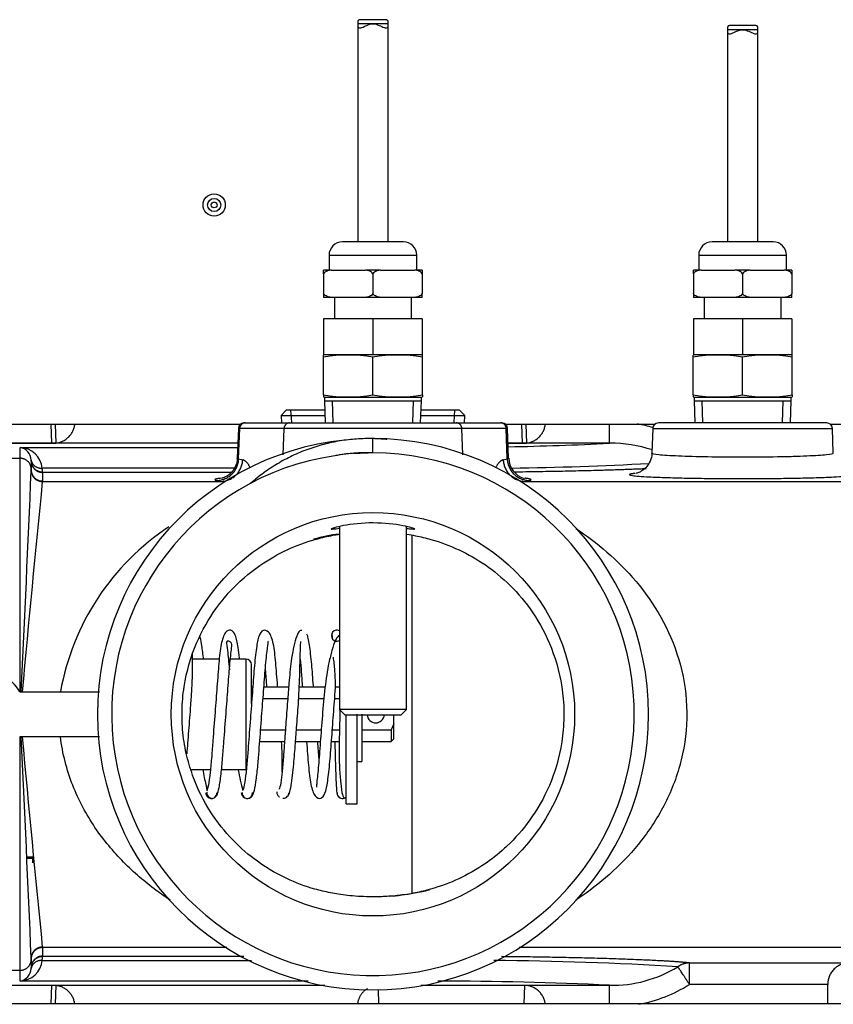
# Model space of a CAD drawing. Extents: x -17 to 84, y -18 to 40.
# Drawn here: x 33 to 38, y -8 to -2 of the extents above; entities that cross this region are included whole.
import ezdxf
from ezdxf.lldxf.tags import DXFTag

# ---------------------------------------------------------------- set-up
doc = ezdxf.new("R2010")
doc.units = 0
doc.header["$MEASUREMENT"] = 0
for name, color, linetype in [('BLT2122', 7, 'CONTINUOUS'), ('BRS2400', 7, 'CONTINUOUS'), ('DEFAULT', 7, 'CONTINUOUS'), ('JKD6659', 7, 'CONTINUOUS'), ('JKD6660', 7, 'CONTINUOUS'), ('MSC2188__INSTALL', 7, 'CONTINUOUS'), ('MSC2189', 7, 'CONTINUOUS'), ('MSC2433', 7, 'CONTINUOUS'), ('TST2050', 7, 'CONTINUOUS'), ('TST2052', 7, 'CONTINUOUS'), ('WTR2100', 7, 'CONTINUOUS'), ('WTR2101__BYPASS_', 7, 'CONTINUOUS'), ('WTR2101__INSERT_', 7, 'CONTINUOUS')]:
    doc.layers.add(name, color=color, linetype=linetype)
tags = doc.linetypes.add('HIDDEN2', pattern=[0.1875, 0.125, -0.0625]).pattern_tags.tags
tags[6:7] = [DXFTag(74, 4), DXFTag(75, 0), DXFTag(340, '0'), DXFTag(46, 0.0), DXFTag(50, 0.0), DXFTag(44, 0.0), DXFTag(45, 0.0)]
tags[4:5] = [DXFTag(74, 4), DXFTag(75, 0), DXFTag(340, '0'), DXFTag(46, 0.0), DXFTag(50, 0.0), DXFTag(44, 0.0), DXFTag(45, 0.0)]

# ---------------------------------------------------------------- blocks, each defined once
blk = doc.blocks.new('SE2')
at = {"layer": 'BLT2122', "color": 7, "linetype": 'CONTINUOUS'}
for p, q in [((34.8022, -6.777), (34.8022, -6.28)), ((34.8642, -6.777), (34.8642, -6.277)), ((34.8022, -6.777), (34.8642, -6.777))]:
    blk.add_line(p, q, dxfattribs=at)
at = {"layer": 'BRS2400', "color": 7, "linetype": 'CONTINUOUS'}
for p, q in [((34.4683, -4.5803), (34.4392, -4.6113)), ((34.4392, -4.6113), (34.6843, -4.6113)), ((34.4392, -4.6113), (34.4418, -4.652)), ((34.6834, -4.5803), (34.4683, -4.5803)), ((35.2191, -4.6113), (35.4643, -4.6113)), ((35.4352, -4.5803), (35.2201, -4.5803)), ((35.4643, -4.6113), (35.4352, -4.5803)), ((35.4617, -4.652), (35.4643, -4.6113))]:
    blk.add_line(p, q, dxfattribs=at)
at = {"layer": 'BRS2400', "color": 7, "linetype": 'HIDDEN2'}
for p, q in [((34.4986, -4.6485), (34.4944, -4.5803)), ((35.4048, -4.6485), (35.4091, -4.5803))]:
    blk.add_line(p, q, dxfattribs=at)
at = {"layer": 'JKD6659', "color": 7, "linetype": 'CONTINUOUS'}
for p, q in [((31.6217, -4.6595), (34.2116, -4.6595)), ((35.6919, -4.6595), (36.5241, -4.6595)), ((37.5044, -4.6595), (40.7477, -4.6595))]:
    blk.add_line(p, q, dxfattribs=at)
for radius in [0.062, 0.0365, 0.0161]:
    blk.add_circle((34.0657, -3.4365), radius, dxfattribs=at)
at = {"layer": 'JKD6660', "color": 7, "linetype": 'CONTINUOUS'}
blk.add_line((39.2257, -7.8915), (29.3199, -7.8915), dxfattribs=at)
at = {"layer": 'MSC2188__INSTALL', "color": 7, "linetype": 'CONTINUOUS'}
for centre, radius, start, end in [((34.7507, -5.8385), 0.031, 63.1691, 296.8309), ((34.2506, -6.7129), 0.0336, 181.2193, 358.0428), ((34.7821, -6.7153), 0.0312, 180.124, 310.0167), ((34.7821, -6.7158), 0.0306, 179.1703, 288.8159)]:
    blk.add_arc(centre, radius, start, end, dxfattribs=at)
for points, knots in [([(34.2068, -5.9648), (34.2045, -5.9428), (34.1984, -5.8921), (34.1867, -5.8342), (34.1611, -5.8014), (34.1258, -5.8154), (34.1017, -5.8864), (34.0922, -5.9854), (34.0816, -6.1201), (34.0703, -6.2708), (34.0598, -6.4063), (34.0516, -6.5189), (34.0434, -6.6077), (34.0332, -6.6821), (34.0272, -6.6967), (34.0236, -6.7042)], [0.3677197, 0.3677197, 0.3677197, 0.3677197, 0.401188, 0.4520275, 0.4951648, 0.5385248, 0.5904335, 0.6492905, 0.7042454, 0.757179, 0.8158374, 0.8524356, 0.8954551, 0.9454647, 1, 1, 1, 1]), ([(34.4202, -6.1247), (34.42, -6.1227), (34.4162, -6.0737), (34.4088, -5.9805), (34.3994, -5.8829), (34.3739, -5.8126), (34.3365, -5.8028), (34.3134, -5.8383), (34.3004, -5.907), (34.2893, -6.0141), (34.2792, -6.1537), (34.2675, -6.3062), (34.2574, -6.4391), (34.2494, -6.5464), (34.241, -6.6284), (34.2312, -6.6919), (34.2258, -6.6992), (34.2227, -6.7021)], [0.2861398, 0.2861398, 0.2861398, 0.2861398, 0.2884366, 0.3434562, 0.4024911, 0.454568, 0.4979882, 0.5410761, 0.5917766, 0.6498744, 0.7050418, 0.7583632, 0.8165672, 0.8529955, 0.8964848, 0.9463839, 0.9993222, 0.9993222, 0.9993222, 0.9993222]), ([(34.5555, -5.809), (34.5496, -5.8084), (34.5396, -5.8091), (34.5223, -5.8489), (34.5072, -5.908), (34.493, -5.9914), (34.4836, -6.0924), (34.4746, -6.2134), (34.4664, -6.3212), (34.459, -6.42), (34.4531, -6.5026), (34.4467, -6.5831), (34.4389, -6.6515), (34.4313, -6.6934), (34.4275, -6.6958), (34.4257, -6.6953)], [0, 0, 0, 0, 0.0848876, 0.1649321, 0.2371991, 0.2996873, 0.395329, 0.4660526, 0.556485, 0.6129637, 0.6749218, 0.7445839, 0.8239482, 0.9103509, 0.9809974, 0.9809974, 0.9809974, 0.9809974]), ([(34.0063, -5.9684), (34.0061, -5.9662), (34.0026, -5.9341), (33.9959, -5.8838), (33.9891, -5.8509), (33.986, -5.8403)], [0.7152506, 0.7152506, 0.7152506, 0.7152506, 0.7213176, 0.8065321, 0.8810715, 0.8810715, 0.8810715, 0.8810715]), ([(34.082, -6.7247), (34.0862, -6.7151), (34.0931, -6.6972), (34.1042, -6.6183), (34.1129, -6.5268), (34.1213, -6.4127), (34.1316, -6.2781), (34.143, -6.1292), (34.1509, -6.0211), (34.1581, -5.9487), (34.1652, -5.8955), (34.1635, -5.8743), (34.1414, -5.867), (34.1324, -5.87), (34.14, -5.9172), (34.1472, -5.9864), (34.1508, -6.029), (34.1508, -6.0293)], [0, 0, 0, 0, 0.0558308, 0.1065424, 0.1498979, 0.1864822, 0.2449489, 0.2968091, 0.3503465, 0.3793515, 0.4076865, 0.4560691, 0.4948663, 0.5343638, 0.5832957, 0.6400845, 0.6404903, 0.6404903, 0.6404903, 0.6404903]), ([(34.2785, -6.7288), (34.2828, -6.7233), (34.2898, -6.7119), (34.3012, -6.6419), (34.3105, -6.5558), (34.3189, -6.4458), (34.3289, -6.3135), (34.3406, -6.1625), (34.3503, -6.0261), (34.3609, -5.9209), (34.3681, -5.8771), (34.3666, -5.87), (34.3657, -5.8689)], [0, 0, 0, 0, 0.0554577, 0.1063964, 0.1503818, 0.1869178, 0.2448945, 0.2970769, 0.3509488, 0.407606, 0.4565989, 0.4753155, 0.4753155, 0.4753155, 0.4753155]), ([(34.4724, -6.7334), (34.4762, -6.7329), (34.4825, -6.7306), (34.4925, -6.6922), (34.5012, -6.6374), (34.5101, -6.5598), (34.5175, -6.4637), (34.5267, -6.3438), (34.5347, -6.2363), (34.5404, -6.1395), (34.5433, -6.0601), (34.5448, -5.9836), (34.5467, -5.918), (34.5488, -5.8726), (34.5498, -5.8708), (34.5505, -5.8706)], [0, 0, 0, 0, 0.084243, 0.163208, 0.234644, 0.296923, 0.393618, 0.465959, 0.558352, 0.615616, 0.677913, 0.747135, 0.825554, 0.910937, 1, 1, 1, 1]), ([(34.6201, -6.1242), (34.6195, -6.117), (34.6157, -6.0666), (34.6084, -5.9727), (34.5981, -5.8893), (34.589, -5.8434), (34.5848, -5.8345), (34.5823, -5.8297)], [0.8151709, 0.8151709, 0.8151709, 0.8151709, 0.8235077, 0.8740927, 0.9337311, 0.9663973, 1, 1, 1, 1]), ([(34.7649, -5.8367), (34.7618, -5.8382), (34.7542, -5.8444), (34.7388, -5.8684), (34.7239, -5.916), (34.7013, -6.0032), (34.6826, -6.1283), (34.6691, -6.2836), (34.6576, -6.4361), (34.6492, -6.5483), (34.6426, -6.6183), (34.6382, -6.6586), (34.6368, -6.6781), (34.6366, -6.6828), (34.6371, -6.6837)], [0.0485981, 0.0485981, 0.0485981, 0.0485981, 0.0637226, 0.084317, 0.1224326, 0.1560516, 0.2126651, 0.2692658, 0.3248477, 0.3808122, 0.4113675, 0.4431667, 0.4730279, 0.484588, 0.484588, 0.484588, 0.484588]), ([(34.7234, -5.8239), (34.7232, -5.8284), (34.7231, -5.8339), (34.7234, -5.8474), (34.7235, -5.8504)], [0, 0, 0, 0, 0.07757356, 0.09701956, 0.09701956, 0.09701956, 0.09701956]), ([(33.9148, -6.4971), (33.9164, -6.4781), (33.9214, -6.4146), (33.9283, -6.3212), (33.9361, -6.2197), (33.9422, -6.1365), (33.9455, -6.0501), (33.945, -5.9864), (33.9444, -5.9526), (33.9442, -5.9425)], [0.6876258, 0.6876258, 0.6876258, 0.6876258, 0.7115037, 0.7643859, 0.7912704, 0.8232587, 0.8593277, 0.9006537, 0.9207852, 0.9207852, 0.9207852, 0.9207852]), ([(34.5453, -5.9697), (34.5476, -5.9922), (34.5519, -6.0404), (34.556, -6.0964), (34.5582, -6.1247)], [0.11114347, 0.11114347, 0.11114347, 0.11114347, 0.14652146, 0.17979999, 0.17979999, 0.17979999, 0.17979999]), ([(34.5813, -6.4291), (34.5813, -6.4295), (34.585, -6.4769), (34.5922, -6.5689), (34.6017, -6.6675), (34.6257, -6.7389), (34.6622, -6.7523), (34.6868, -6.7194), (34.7004, -6.652), (34.7115, -6.5474), (34.7216, -6.4091), (34.7311, -6.2853), (34.7388, -6.1843), (34.7441, -6.1059), (34.7395, -6.029), (34.7342, -5.9809), (34.7314, -5.9586)], [0.293499, 0.293499, 0.293499, 0.293499, 0.2939943, 0.3484405, 0.4069271, 0.4587003, 0.5018603, 0.544492, 0.5944973, 0.6520794, 0.7070156, 0.7603752, 0.7868961, 0.8181541, 0.8535221, 0.8940241, 0.8940241, 0.8940241, 0.8940241]), ([(34.7678, -6.2442), (34.7669, -6.2797), (34.7649, -6.3653), (34.7619, -6.4792), (34.7648, -6.5856), (34.7722, -6.6696), (34.7817, -6.7345), (34.7882, -6.7419), (34.7921, -6.7449)], [0.4296693, 0.4296693, 0.4296693, 0.4296693, 0.5108149, 0.6242957, 0.6977239, 0.7867645, 0.8893009, 1, 1, 1, 1]), ([(34.4448, -6.5985), (34.4449, -6.5928), (34.4453, -6.5636), (34.4457, -6.5101), (34.4437, -6.4545), (34.4424, -6.4297)], [0.08865037, 0.08865037, 0.08865037, 0.08865037, 0.09929901, 0.14067095, 0.17095553, 0.17095553, 0.17095553, 0.17095553]), ([(34.7392, -6.4311), (34.7397, -6.4525), (34.7408, -6.5017), (34.7428, -6.5764), (34.7454, -6.6496), (34.7486, -6.7071), (34.7505, -6.7159), (34.7516, -6.7202)], [0.6140606, 0.6140606, 0.6140606, 0.6140606, 0.6634063, 0.7308235, 0.8108935, 0.9019127, 1, 1, 1, 1]), ([(34.0033, -6.5859), (34.0038, -6.589), (34.0094, -6.6241), (34.0173, -6.6639), (34.0246, -6.6925), (34.0265, -6.6991)], [0.710563, 0.710563, 0.710563, 0.710563, 0.718697, 0.8047775, 0.8347526, 0.8347526, 0.8347526, 0.8347526]), ([(34.2003, -6.5878), (34.2037, -6.6081), (34.2121, -6.6507), (34.2211, -6.6846), (34.2261, -6.6995)], [0.85927312, 0.85927312, 0.85927312, 0.85927312, 0.88798703, 0.92420622, 0.92420622, 0.92420622, 0.92420622]), ([(34.0186, -6.7152), (34.0189, -6.7181), (34.0195, -6.723), (34.0237, -6.7324), (34.0317, -6.7409), (34.0428, -6.7456), (34.0493, -6.746), (34.0524, -6.7458)], [0, 0, 0, 0, 0.0696702, 0.1387058, 0.2697289, 0.3892638, 0.4978629, 0.4978629, 0.4978629, 0.4978629]), ([(34.0243, -6.7105), (34.0243, -6.7136), (34.0245, -6.7187), (34.0276, -6.7289), (34.0345, -6.7383), (34.0443, -6.7443), (34.0524, -6.7462), (34.0605, -6.7456), (34.0703, -6.7409), (34.0772, -6.7324), (34.0804, -6.7229), (34.0806, -6.7181), (34.0806, -6.7152)], [0, 0, 0, 0, 0.07267, 0.143663, 0.276115, 0.394847, 0.501756, 0.60833, 0.726195, 0.857472, 0.927896, 1, 1, 1, 1]), ([(34.0709, -6.739), (34.0714, -6.7386), (34.0757, -6.7354), (34.0811, -6.729), (34.0853, -6.7188), (34.0859, -6.7136), (34.0863, -6.7105)], [0.7100266, 0.7100266, 0.7100266, 0.7100266, 0.727534, 0.8600565, 0.9297486, 1, 1, 1, 1]), ([(34.2221, -6.7141), (34.2222, -6.717), (34.2224, -6.7219), (34.2256, -6.7316), (34.2325, -6.7405), (34.2423, -6.7457), (34.2506, -6.7469), (34.2588, -6.7456), (34.2687, -6.7402), (34.2755, -6.7313), (34.2787, -6.7216), (34.2789, -6.7166), (34.279, -6.7136)], [0, 0, 0, 0, 0.073132, 0.144488, 0.277041, 0.394826, 0.499759, 0.604829, 0.722744, 0.855408, 0.926816, 1, 1, 1, 1]), ([(34.4148, -6.7097), (34.4151, -6.7128), (34.4157, -6.718), (34.42, -6.7283), (34.4253, -6.7346), (34.4294, -6.7378), (34.4297, -6.738)], [0, 0, 0, 0, 0.0700037, 0.1394999, 0.2718854, 0.283242, 0.283242, 0.283242, 0.283242]), ([(34.4488, -6.7455), (34.4519, -6.7458), (34.4584, -6.7455), (34.4695, -6.7409), (34.4775, -6.7325), (34.4817, -6.7231), (34.4823, -6.7182), (34.4826, -6.7153)], [0.5023769, 0.5023769, 0.5023769, 0.5023769, 0.6115433, 0.7312745, 0.8619902, 0.9306965, 1, 1, 1, 1])]:
    blk.add_open_spline(points, degree=3, knots=knots, dxfattribs=at)
for points in [[(34.3506, -6.0275), (34.3531, -6.0575), (34.3556, -6.0903), (34.3582, -6.1248)], [(34.6507, -6.5256), (34.6484, -6.4963), (34.6459, -6.4638), (34.6433, -6.4297)]]:
    blk.add_open_spline(points, degree=3, dxfattribs=at)
at = {"layer": 'MSC2189', "color": 7, "linetype": 'CONTINUOUS'}
for p in [(34.8892, -6.277), (34.8642, -6.5405)]:
    blk.add_line(p, (34.8892, -6.5405), dxfattribs=at)
at = {"layer": 'MSC2433', "color": 7, "linetype": 'CONTINUOUS'}
for p, q in [((34.0949, -5.969), (33.9446, -5.969)), ((34.2432, -5.969), (34.1564, -5.969)), ((34.2432, -5.969), (34.2432, -6.585)), ((34.2742, -6.2169), (34.2742, -6)), ((33.9347, -6.585), (34.0451, -6.585)), ((34.1069, -6.585), (34.2432, -6.585)), ((33.0542, -7.0743), (33.0242, -7.0743)), ((33.0542, -7.0809), (33.0242, -7.0809)), ((33.0542, -7.0809), (33.0542, -7.0743)), ((33.0542, -7.1059), (33.0542, -7.0809))]:
    blk.add_line(p, q, dxfattribs=at)
blk.add_arc((34.2432, -6), 0.031, 0, 90, dxfattribs=at)
at = {"layer": 'TST2050', "color": 7, "linetype": 'CONTINUOUS'}
for p, q in [((35.025, -2.403), (34.8786, -2.403)), ((35.0367, -2.426), (34.8667, -2.426)), ((34.8667, -2.426), (34.8667, -3.6422)), ((35.0367, -3.6422), (35.0367, -2.426)), ((35.1217, -3.6422), (34.7817, -3.6422)), ((34.7067, -3.7172), (35.1967, -3.7172)), ((34.7067, -3.7172), (34.7067, -3.7992)), ((35.1967, -3.7992), (35.1967, -3.7172)), ((34.7189, -3.7992), (34.6767, -3.7992)), ((34.6767, -3.8205), (34.6767, -3.7992)), ((34.6767, -3.8205), (34.6767, -3.9308)), ((34.7189, -3.7992), (34.9096, -3.7992)), ((34.9939, -3.7992), (34.9096, -3.7992)), ((34.9517, -3.8205), (34.9517, -3.9308)), ((34.9939, -3.7992), (35.1846, -3.7992)), ((35.2267, -3.7992), (35.1846, -3.7992)), ((35.2267, -3.7992), (35.2267, -3.8205)), ((35.2267, -3.8205), (35.2267, -3.9308)), ((34.6767, -3.9308), (34.6767, -3.9521)), ((34.7189, -3.9521), (34.6767, -3.9521)), ((34.9096, -3.9521), (34.7189, -3.9521)), ((34.7367, -3.9521), (34.7367, -4.0721)), ((34.9939, -3.9521), (34.9096, -3.9521)), ((35.1846, -3.9521), (34.9939, -3.9521)), ((35.1667, -4.0721), (35.1667, -3.9521)), ((35.2267, -3.9521), (35.1846, -3.9521)), ((35.2267, -3.9521), (35.2267, -3.9308)), ((34.6767, -4.0721), (34.6767, -4.2721)), ((34.9517, -4.0721), (34.6767, -4.0721)), ((34.9517, -4.0721), (34.9517, -4.2721)), ((35.2267, -4.0721), (34.9517, -4.0721)), ((35.2267, -4.0721), (35.2267, -4.2721)), ((34.6811, -4.2721), (34.6761, -4.2734)), ((34.6761, -4.2849), (34.6761, -4.2734)), ((34.9517, -4.2721), (34.6767, -4.2721)), ((35.2267, -4.2721), (34.9517, -4.2721)), ((35.2273, -4.2734), (35.2224, -4.2721)), ((35.2273, -4.2849), (35.2273, -4.2734)), ((34.6761, -4.4956), (34.6761, -4.2849)), ((34.9517, -4.4956), (34.9517, -4.2849)), ((35.2273, -4.4956), (35.2273, -4.2849)), ((34.6761, -4.4956), (34.6761, -4.507)), ((35.2273, -4.4956), (35.2273, -4.507)), ((34.6761, -4.507), (34.6811, -4.5083)), ((34.6811, -4.5083), (35.2224, -4.5083)), ((34.6817, -4.5083), (34.6817, -4.528)), ((34.6817, -4.528), (35.2217, -4.528)), ((34.6817, -4.528), (34.6856, -4.652)), ((35.2179, -4.652), (35.2217, -4.528)), ((35.2217, -4.528), (35.2217, -4.5083)), ((35.2224, -4.5083), (35.2273, -4.507)), ((34.7647, -5.2298), (34.7647, -6.25)), ((35.1387, -6.25), (35.1387, -5.23)), ((35.1387, -6.25), (34.7647, -6.25)), ((34.7647, -6.25), (34.7947, -6.28)), ((35.1087, -6.28), (35.1387, -6.25)), ((34.7947, -6.28), (35.1087, -6.28))]:
    blk.add_line(p, q, dxfattribs=at)
at = {"layer": 'TST2050', "color": 7, "linetype": 'HIDDEN2'}
for p, q in [((34.73, -4.6506), (34.7261, -4.528)), ((35.1735, -4.6506), (35.1773, -4.528))]:
    blk.add_line(p, q, dxfattribs=at)
at = {"layer": 'TST2050', "color": 7, "linetype": 'CONTINUOUS'}
for centre, radius, start, end in [((34.7817, -3.7172), 0.075, 90, 180), ((35.1217, -3.7172), 0.075, 0, 90), ((34.8139, -5.1102), 0.8368, 80.5216, 99.4784), ((35.0895, -5.1102), 0.8368, 80.5216, 99.4784), ((34.8139, -3.6702), 0.8368, 260.5216, 279.4784), ((35.0895, -3.6702), 0.8368, 260.5216, 279.4784)]:
    blk.add_arc(centre, radius, start, end, dxfattribs=at)
for points, knots in [([(34.8783, -2.4031), (34.8755, -2.4031), (34.8733, -2.4037), (34.8677, -2.4083), (34.8667, -2.4158), (34.8667, -2.426)], [0.8190744, 0.8190744, 0.8190744, 0.8190744, 0.875, 0.875, 1, 1, 1, 1]), ([(35.0367, -2.426), (35.0367, -2.4158), (35.0358, -2.4083), (35.0302, -2.4037), (35.0279, -2.4031), (35.0252, -2.4031)], [0, 0, 0, 0, 0.125, 0.125, 0.1807905, 0.1807905, 0.1807905, 0.1807905]), ([(34.8667, -2.426), (34.8667, -2.4363), (34.8677, -2.4437), (34.8754, -2.4502), (34.8821, -2.4493), (34.8981, -2.4436), (34.9076, -2.439), (34.9281, -2.4303), (34.9397, -2.426), (34.9641, -2.4261), (34.9755, -2.4303), (34.996, -2.439), (35.0054, -2.4436), (35.0214, -2.4493), (35.0281, -2.4502), (35.0358, -2.4438), (35.0367, -2.4363), (35.0367, -2.426)], [0, 0, 0, 0, 0.125, 0.125, 0.25, 0.25, 0.375, 0.375, 0.5, 0.5, 0.625, 0.625, 0.75, 0.75, 0.875, 0.875, 1, 1, 1, 1]), ([(34.7189, -3.7992), (34.711, -3.8001), (34.7032, -3.8016), (34.6919, -3.8062), (34.6883, -3.8081), (34.6816, -3.8132), (34.6786, -3.8164), (34.6767, -3.8205)], [0, 0, 0, 0, 0.5, 0.5, 0.75, 0.75, 1, 1, 1, 1]), ([(34.9517, -3.8205), (34.9498, -3.8164), (34.9468, -3.8132), (34.9402, -3.8081), (34.9365, -3.8062), (34.9253, -3.8016), (34.9175, -3.8001), (34.9096, -3.7992)], [0, 0, 0, 0, 0.25, 0.25, 0.5, 0.5, 1, 1, 1, 1]), ([(34.9939, -3.7992), (34.986, -3.8001), (34.9782, -3.8016), (34.9669, -3.8062), (34.9633, -3.8081), (34.9566, -3.8132), (34.9536, -3.8164), (34.9517, -3.8205)], [0, 0, 0, 0, 0.5, 0.5, 0.75, 0.75, 1, 1, 1, 1]), ([(35.2267, -3.8205), (35.2248, -3.8164), (35.2218, -3.8132), (35.2152, -3.8081), (35.2115, -3.8062), (35.2003, -3.8016), (35.1925, -3.8001), (35.1846, -3.7992)], [0, 0, 0, 0, 0.25, 0.25, 0.5, 0.5, 1, 1, 1, 1]), ([(34.7189, -3.9521), (34.711, -3.9512), (34.7032, -3.9497), (34.6919, -3.9451), (34.6883, -3.9432), (34.6816, -3.9381), (34.6786, -3.9349), (34.6767, -3.9308)], [0, 0, 0, 0, 0.5, 0.5, 0.75, 0.75, 1, 1, 1, 1]), ([(34.9517, -3.9308), (34.9498, -3.9349), (34.9468, -3.9381), (34.9402, -3.9432), (34.9365, -3.9451), (34.9253, -3.9497), (34.9175, -3.9512), (34.9096, -3.9521)], [0, 0, 0, 0, 0.25, 0.25, 0.5, 0.5, 1, 1, 1, 1]), ([(34.9939, -3.9521), (34.986, -3.9512), (34.9782, -3.9497), (34.9669, -3.9451), (34.9633, -3.9432), (34.9566, -3.9381), (34.9536, -3.9349), (34.9517, -3.9308)], [0, 0, 0, 0, 0.5, 0.5, 0.75, 0.75, 1, 1, 1, 1]), ([(35.2267, -3.9308), (35.2248, -3.9349), (35.2218, -3.9381), (35.2152, -3.9432), (35.2115, -3.9451), (35.2003, -3.9497), (35.1925, -3.9512), (35.1846, -3.9521)], [0, 0, 0, 0, 0.25, 0.25, 0.5, 0.5, 1, 1, 1, 1])]:
    blk.add_open_spline(points, degree=3, knots=knots, dxfattribs=at)
at = {"layer": 'TST2052', "color": 7, "linetype": 'CONTINUOUS'}
for p, q in [((37.0992, -2.459), (36.9292, -2.459)), ((36.9292, -2.459), (36.9292, -3.6422)), ((37.0875, -2.436), (36.9411, -2.436)), ((37.0992, -3.6422), (37.0992, -2.459)), ((37.1842, -3.6422), (36.8442, -3.6422)), ((36.7692, -3.7172), (37.2592, -3.7172)), ((36.7692, -3.7172), (36.7692, -3.7992)), ((37.2592, -3.7992), (37.2592, -3.7172)), ((36.782, -3.7992), (36.7392, -3.7992)), ((36.7392, -3.8208), (36.7392, -3.7992)), ((36.7392, -3.8208), (36.7392, -3.9305)), ((36.782, -3.7992), (36.9715, -3.7992)), ((37.057, -3.7992), (36.9715, -3.7992)), ((37.0142, -3.8208), (37.0142, -3.9305)), ((37.057, -3.7992), (37.2465, -3.7992)), ((37.2892, -3.7992), (37.2465, -3.7992)), ((37.2892, -3.7992), (37.2892, -3.8208)), ((37.2892, -3.8208), (37.2892, -3.9305)), ((36.7392, -3.9305), (36.7392, -3.9521)), ((36.782, -3.9521), (36.7392, -3.9521)), ((36.9715, -3.9521), (36.782, -3.9521)), ((36.7992, -3.9521), (36.7992, -4.0721)), ((37.057, -3.9521), (36.9715, -3.9521)), ((37.2465, -3.9521), (37.057, -3.9521)), ((37.2292, -4.0721), (37.2292, -3.9521)), ((37.2892, -3.9521), (37.2465, -3.9521)), ((37.2892, -3.9521), (37.2892, -3.9305)), ((36.7392, -4.0721), (36.7392, -4.2721)), ((37.0142, -4.0721), (36.7392, -4.0721)), ((37.0142, -4.0721), (37.0142, -4.2721)), ((37.2892, -4.0721), (37.0142, -4.0721)), ((37.2892, -4.0721), (37.2892, -4.2721)), ((36.7436, -4.2721), (36.7386, -4.2734)), ((36.7386, -4.2849), (36.7386, -4.2734)), ((37.0142, -4.2721), (36.7392, -4.2721)), ((37.2892, -4.2721), (37.0142, -4.2721)), ((37.2898, -4.2734), (37.2849, -4.2721)), ((37.2898, -4.2849), (37.2898, -4.2734)), ((36.7386, -4.4956), (36.7386, -4.2849)), ((37.0142, -4.4956), (37.0142, -4.2849)), ((37.2898, -4.4956), (37.2898, -4.2849)), ((36.7386, -4.4956), (36.7386, -4.507)), ((37.2898, -4.4956), (37.2898, -4.507)), ((36.7386, -4.507), (36.7436, -4.5083)), ((36.7436, -4.5083), (37.2849, -4.5083)), ((36.7442, -4.5083), (36.7442, -4.528)), ((36.7442, -4.528), (37.2842, -4.528)), ((36.7442, -4.528), (36.7481, -4.652)), ((37.2804, -4.652), (37.2842, -4.528)), ((37.2842, -4.528), (37.2842, -4.5083)), ((37.2849, -4.5083), (37.2898, -4.507))]:
    blk.add_line(p, q, dxfattribs=at)
at = {"layer": 'TST2052', "color": 7, "linetype": 'HIDDEN2'}
for p, q in [((36.7925, -4.6506), (36.7886, -4.528)), ((37.236, -4.6506), (37.2398, -4.528))]:
    blk.add_line(p, q, dxfattribs=at)
at = {"layer": 'TST2052', "color": 7, "linetype": 'CONTINUOUS'}
for centre, radius, start, end in [((36.8442, -3.7172), 0.075, 90, 180), ((37.1842, -3.7172), 0.075, 0, 90), ((36.8764, -5.1102), 0.8368, 80.5216, 99.4784), ((37.152, -5.1102), 0.8368, 80.5216, 99.4784), ((36.8764, -3.6702), 0.8368, 260.5216, 279.4784), ((37.152, -3.6702), 0.8368, 260.5216, 279.4784)]:
    blk.add_arc(centre, radius, start, end, dxfattribs=at)
for points, knots in [([(36.9408, -2.436), (36.938, -2.436), (36.9358, -2.4366), (36.9302, -2.4412), (36.9292, -2.4488), (36.9292, -2.459)], [0.8190744, 0.8190744, 0.8190744, 0.8190744, 0.875, 0.875, 1, 1, 1, 1]), ([(36.9292, -2.459), (36.9292, -2.4692), (36.9302, -2.4767), (36.9379, -2.4832), (36.9446, -2.4822), (36.9606, -2.4766), (36.9701, -2.4719), (36.9906, -2.4632), (37.0022, -2.459), (37.0266, -2.459), (37.038, -2.4633), (37.0585, -2.472), (37.0679, -2.4766), (37.0839, -2.4822), (37.0906, -2.4831), (37.0983, -2.4767), (37.0992, -2.4692), (37.0992, -2.459)], [0, 0, 0, 0, 0.125, 0.125, 0.25, 0.25, 0.375, 0.375, 0.5, 0.5, 0.625, 0.625, 0.75, 0.75, 0.875, 0.875, 1, 1, 1, 1]), ([(37.0992, -2.459), (37.0992, -2.4488), (37.0983, -2.4413), (37.0927, -2.4366), (37.0904, -2.436), (37.0877, -2.436)], [0, 0, 0, 0, 0.125, 0.125, 0.1807905, 0.1807905, 0.1807905, 0.1807905]), ([(36.782, -3.7992), (36.774, -3.8001), (36.7661, -3.8016), (36.7548, -3.8062), (36.751, -3.8081), (36.7442, -3.8133), (36.7411, -3.8165), (36.7392, -3.8208)], [0, 0, 0, 0, 0.5, 0.5, 0.75, 0.75, 1, 1, 1, 1]), ([(37.0142, -3.8208), (37.0123, -3.8165), (37.0093, -3.8133), (37.0026, -3.8082), (36.9989, -3.8062), (36.9874, -3.8016), (36.9795, -3.8001), (36.9715, -3.7992)], [0, 0, 0, 0, 0.25, 0.25, 0.5, 0.5, 1, 1, 1, 1]), ([(37.057, -3.7992), (37.049, -3.8001), (37.0411, -3.8016), (37.0298, -3.8062), (37.026, -3.8081), (37.0192, -3.8133), (37.0161, -3.8165), (37.0142, -3.8208)], [0, 0, 0, 0, 0.5, 0.5, 0.75, 0.75, 1, 1, 1, 1]), ([(37.2892, -3.8208), (37.2873, -3.8165), (37.2843, -3.8133), (37.2776, -3.8082), (37.2739, -3.8062), (37.2624, -3.8016), (37.2545, -3.8001), (37.2465, -3.7992)], [0, 0, 0, 0, 0.25, 0.25, 0.5, 0.5, 1, 1, 1, 1]), ([(36.782, -3.9521), (36.774, -3.9512), (36.7661, -3.9497), (36.7548, -3.9451), (36.751, -3.9432), (36.7442, -3.938), (36.7411, -3.9348), (36.7392, -3.9305)], [0, 0, 0, 0, 0.5, 0.5, 0.75, 0.75, 1, 1, 1, 1]), ([(37.0142, -3.9305), (37.0123, -3.9347), (37.0093, -3.938), (37.0026, -3.9431), (36.9989, -3.9451), (36.9874, -3.9497), (36.9795, -3.9512), (36.9715, -3.9521)], [0, 0, 0, 0, 0.25, 0.25, 0.5, 0.5, 1, 1, 1, 1]), ([(37.057, -3.9521), (37.049, -3.9512), (37.0411, -3.9497), (37.0298, -3.9451), (37.026, -3.9432), (37.0192, -3.938), (37.0161, -3.9348), (37.0142, -3.9305)], [0, 0, 0, 0, 0.5, 0.5, 0.75, 0.75, 1, 1, 1, 1]), ([(37.2892, -3.9305), (37.2873, -3.9347), (37.2843, -3.938), (37.2776, -3.9431), (37.2739, -3.9451), (37.2624, -3.9497), (37.2545, -3.9512), (37.2465, -3.9521)], [0, 0, 0, 0, 0.25, 0.25, 0.5, 0.5, 1, 1, 1, 1])]:
    blk.add_open_spline(points, degree=3, knots=knots, dxfattribs=at)
at = {"layer": 'WTR2100', "color": 7, "linetype": 'CONTINUOUS'}
for p, q in [((33.1606, -4.7653), (33.157, -4.6595)), ((33.1789, -4.6595), (33.1826, -4.7646)), ((34.2393, -4.652), (34.2319, -4.652)), ((34.2393, -4.652), (34.4867, -4.652)), ((34.4867, -4.652), (35.4167, -4.652)), ((35.4167, -4.652), (35.6642, -4.652)), ((35.6716, -4.652), (35.6642, -4.652)), ((35.7856, -4.7653), (35.782, -4.6595)), ((35.8039, -4.6595), (35.8076, -4.7646)), ((36.272, -4.7653), (36.272, -4.6595)), ((37.4841, -4.652), (36.5444, -4.652)), ((34.2007, -4.6822), (34.1949, -4.8479)), ((34.2007, -4.6822), (34.2084, -4.6822)), ((34.2025, -4.8525), (34.2084, -4.6822)), ((34.4558, -4.6822), (34.2084, -4.6822)), ((34.4507, -4.83), (34.4558, -4.6822)), ((35.4476, -4.6822), (34.4558, -4.6822)), ((35.4527, -4.83), (35.4476, -4.6822)), ((35.6951, -4.6822), (35.4476, -4.6822)), ((35.701, -4.8525), (35.6951, -4.6822)), ((35.6951, -4.6822), (35.7028, -4.6822)), ((35.7086, -4.8481), (35.7028, -4.6822)), ((36.5132, -4.6822), (36.5084, -4.8197)), ((36.5132, -4.6822), (37.5153, -4.6822)), ((37.5201, -4.8195), (37.5153, -4.6822)), ((34.1978, -4.7653), (31.0807, -4.7653)), ((32.3678, -4.7653), (33.1606, -4.7653)), ((34.9517, -4.8195), (34.9517, -4.7395)), ((36.272, -4.7653), (35.7057, -4.7653)), ((35.7057, -4.7653), (35.7856, -4.7653)), ((32.9832, -4.7885), (34.197, -4.7885)), ((32.9832, -4.8492), (32.9832, -4.7885)), ((34.9517, -4.8195), (34.8448, -4.8235)), ((32.5452, -4.8492), (32.9832, -4.8492)), ((32.9832, -6.152), (32.9832, -4.8492)), ((33.0452, -4.8645), (33.045, -4.8589)), ((33.0452, -4.8645), (33.0452, -4.9111)), ((34.2025, -4.8525), (34.2249, -4.858)), ((35.6786, -4.858), (35.701, -4.8525)), ((33.0452, -4.9111), (33.0452, -4.9138)), ((33.0452, -4.9191), (33.0452, -4.9138)), ((34.1785, -4.9046), (33.1069, -4.9046)), ((33.1072, -4.9252), (33.1072, -4.9278)), ((34.1617, -4.9278), (33.1072, -4.9278)), ((33.1072, -4.9278), (33.1072, -4.9758)), ((33.1072, -4.9758), (33.1071, -4.9785)), ((33.1071, -4.9785), (34.1012, -4.9785)), ((34.1012, -4.9785), (34.0788, -4.9731)), ((34.2709, -4.9872), (34.271, -4.9875)), ((34.271, -4.9875), (34.2715, -4.988)), ((35.8246, -4.9731), (35.8022, -4.9785)), ((35.8022, -4.9785), (37.733, -4.9785)), ((32.9808, -6.152), (33.4268, -6.152)), ((33.4268, -6.402), (32.9807, -6.402)), ((32.9832, -7.7049), (32.9832, -6.402)), ((33.1071, -7.5755), (34.1357, -7.5755)), ((33.1071, -7.5755), (33.1072, -7.5783)), ((33.1072, -7.5783), (33.1072, -7.6263)), ((35.7677, -7.5755), (37.733, -7.5755)), ((33.1072, -7.6263), (34.2308, -7.6263)), ((33.1072, -7.6263), (33.1072, -7.6289)), ((33.0452, -7.6402), (33.0452, -7.6349)), ((33.0452, -7.6402), (33.0452, -7.6429)), ((33.0452, -7.6429), (33.0452, -7.6895)), ((33.1069, -7.6495), (34.2743, -7.6495)), ((36.7178, -7.6636), (37.733, -7.6636)), ((36.7178, -7.7842), (36.7178, -7.6636)), ((32.5452, -7.7049), (32.9832, -7.7049)), ((32.9832, -7.7656), (32.9832, -7.7049)), ((33.045, -7.6952), (33.0452, -7.6895)), ((30.8448, -7.7887), (34.6837, -7.7887)), ((33.1606, -7.7888), (32.3678, -7.7888)), ((34.5894, -7.7656), (32.9832, -7.7656)), ((33.1571, -7.8915), (33.1606, -7.7888)), ((33.1826, -7.7895), (33.179, -7.8915)), ((35.7985, -7.7888), (35.2196, -7.7888)), ((35.2198, -7.7887), (36.272, -7.7887)), ((35.7949, -7.8915), (35.7985, -7.7888)), ((36.272, -7.8915), (36.272, -7.7887)), ((37.4892, -7.7842), (36.7178, -7.7842)), ((37.4892, -7.8915), (37.4892, -7.7842)), ((34.9808, -7.8117), (34.9835, -7.8915))]:
    blk.add_line(p, q, dxfattribs=at)
blk.add_circle((34.9517, -6.277), 1.125, dxfattribs=at)
for centre, radius, start, end in [((34.2319, -4.6833), 0.0312, 90, 178), ((35.6716, -4.6833), 0.0312, 2, 90), ((36.2818, -5.4665), 0.8218, 73.5507, 79.7532), ((36.5444, -4.6833), 0.0312, 90, 178), ((37.4841, -4.6833), 0.0313, 2, 90), ((33.1651, -4.5573), 0.2081, 268.7847, 274.8277), ((34.9517, -6.277), 1.5375, 90.0163, 360), ((34.9517, -6.277), 1.5375, 0, 90), ((35.3332, 14.0777), 18.8664, 271.13891, 272.85238), ((35.7901, -4.5573), 0.2081, 268.7847, 274.8277), ((36.2821, -5.4799), 0.7146, 71.3318, 90.8093), ((32.9766, -4.9194), 0.1311, 6.5141, 87.0873), ((32.9685, -4.8637), 0.0767, 3.6223, 78.9235), ((34.9517, -6.277), 1.4575, 98.4226, 90), ((34.9517, -6.277), 1.4575, 90, 94.2073), ((34.4956, -6.072), 1.2597, 103.5146, 103.8042), ((35.8286, -4.8462), 0.1195, 180.7646, 254.0003), ((35.4462, 14.9674), 19.8729, 270.80556, 273.01524), ((-184.3812, 4.3656), 217.6245, 357.229853, 357.554782), ((32.5529, -4.9248), 0.5544, 359.9594, 2.0933), ((172.1984, -18.8755), 139.7838, 174.294375, 174.777574), ((34.5847, -6.3977), 1.3983, 123.4637, 169.8822), ((34.8919, -6.2522), 0.989, 97.4681, 105.9062), ((32.7642, -6.2769), 0.25, 29.9735, 150.0265), ((-184.3812, -16.9197), 217.6245, 2.445218, 2.770147), ((172.1984, 6.3214), 139.7838, 185.222426, 185.705625), ((34.9756, -6.2147), 1.0788, 273.4916, 281.1025), ((35.0309, -6.325), 0.9605, 279.1341, 284.226), ((32.5528, -7.6292), 0.5545, 357.9068, 0.0404), ((32.9766, -7.6346), 0.1311, 272.9127, 353.4859), ((35.4367, -27.8947), 20.246, 86.55651, 89.46327), ((36.2847, -7.0838), 0.705, 268.9666, 301.4618), ((32.9685, -7.6903), 0.0767, 281.0765, 356.3777), ((33.1651, -7.9968), 0.208, 85.1721, 91.2156), ((35.3387, -26.3837), 18.6184, 87.12672, 90.07803), ((36.2799, -7.081), 0.8284, 280.8397, 301.9104)]:
    blk.add_arc(centre, radius, start, end, dxfattribs=at)
for points, weights in [([(33.1826, -4.7646), (33.277, -4.7539), (33.2883, -4.6595)], [1, 0.79467329483, 1]), ([(34.2393, -4.652), (34.2094, -4.652), (34.2084, -4.6822)], [1, 0.719339800339, 1]), ([(34.4867, -4.652), (34.4569, -4.652), (34.4558, -4.6822)], [1, 0.719339800338, 1]), ([(35.4476, -4.6822), (35.4466, -4.652), (35.4167, -4.652)], [1, 0.719339800338, 1]), ([(35.6951, -4.6822), (35.694, -4.652), (35.6642, -4.652)], [1, 0.719339800338, 1]), ([(35.8076, -4.7646), (35.902, -4.7539), (35.9133, -4.6595)], [1, 0.79467329483, 1]), ([(34.9517, -4.7395), (34.5632, -4.7312), (34.271, -4.9875)], [1, 0.932056003499, 1]), ([(35.0294, -4.7442), (34.9904, -4.7403), (34.9513, -4.7395)], [1, 0.999233893333, 1]), ([(34.9517, -4.8195), (34.8441, -4.8149), (34.7382, -4.8352)], [1, 0.993225080269, 1]), ([(33.0452, -4.9111), (33.0452, -4.8492), (32.9832, -4.8492)], [1, 0.707106781187, 1]), ([(33.045, -4.8589), (33.0488, -4.906), (33.1069, -4.9046)], [1, 0.729493205459, 1]), ([(33.0452, -4.8645), (33.0452, -4.9252), (33.1072, -4.9252)], [1, 0.707106781186, 1]), ([(33.0452, -4.8658), (33.0452, -4.9278), (33.1072, -4.9278)], [1, 0.707106781187, 1]), ([(34.0788, -4.9731), (34.1978, -4.9725), (34.2025, -4.8525)], [1, 0.721062009171, 1]), ([(34.1012, -4.9785), (34.2201, -4.9779), (34.2249, -4.858)], [1, 0.721062009171, 1]), ([(34.2688, -4.9048), (34.2479, -4.8636), (34.2249, -4.858)], [1, 0.993695376715, 1]), ([(35.6786, -4.858), (35.6572, -4.8632), (35.6375, -4.8993)], [1, 0.994537497729, 1]), ([(35.6786, -4.858), (35.6833, -4.9779), (35.8022, -4.9785)], [1, 0.721062009171, 1]), ([(35.701, -4.8525), (35.7057, -4.9725), (35.8246, -4.9731)], [1, 0.721062009171, 1]), ([(33.0452, -4.9138), (33.0452, -4.9758), (33.1072, -4.9758)], [1, 0.707106781187, 1]), ([(33.0452, -4.9191), (33.0477, -4.9785), (33.1071, -4.9785)], [1, 0.721687459302, 1]), ([(35.7402, -4.9245), (36.187, -4.919), (36.4764, -4.9059)], [1, 0.959238380534, 1]), ([(36.3895, -4.9373), (36.3834, -4.9388), (36.3834, -4.9403)], [1, 0.9975918688, 1]), ([(36.415, -4.9335), (36.3973, -4.9353), (36.3895, -4.9373)], [1, 0.995999768347, 1]), ([(34.1012, -4.9606), (34.0529, -4.9667), (34.0788, -4.9731)], [1, 0.979144708919, 1]), ([(35.8229, -4.9639), (35.8146, -4.9621), (35.7999, -4.9603)], [1, 0.998143965059, 1]), ([(35.8246, -4.9731), (35.8433, -4.9685), (35.8229, -4.9639)], [1, 0.988970949388, 1]), ([(33.1071, -7.5755), (33.0477, -7.5755), (33.0452, -7.6349)], [1, 0.721687459301, 1]), ([(33.1072, -7.5783), (33.0452, -7.5783), (33.0452, -7.6402)], [1, 0.707106781187, 1]), ([(33.1072, -7.6263), (33.0452, -7.6263), (33.0452, -7.6882)], [1, 0.707106781181, 1]), ([(33.1072, -7.6289), (33.0452, -7.6289), (33.0452, -7.6895)], [1, 0.707106781187, 1]), ([(36.7178, -7.6636), (36.4455, -7.6369), (35.6696, -7.6287)], [1, 0.89300717473, 1]), ([(32.9832, -7.7049), (33.0452, -7.7049), (33.0452, -7.6429)], [1, 0.707106781192, 1]), ([(33.1069, -7.6495), (33.0488, -7.648), (33.045, -7.6952)], [1, 0.729493205458, 1]), ([(36.7178, -7.6636), (36.6823, -7.664), (36.6527, -7.6852)], [1, 0.95745361824, 1]), ([(36.7178, -7.7842), (36.6655, -7.7019), (36.6527, -7.6852)], [1, 0.788400749329, 1]), ([(37.6006, -7.6639), (37.4892, -7.6722), (37.4892, -7.7842)], [1, 0.744683485616, 1]), ([(33.2879, -7.8915), (33.2747, -7.7999), (33.1826, -7.7895)], [1, 0.80200037939, 1]), ([(35.9129, -7.8915), (35.8986, -7.7927), (35.7985, -7.7888)], [1, 0.779677984958, 1]), ([(34.9213, -7.8064), (34.8736, -7.8356), (34.8655, -7.8915)], [1, 0.910338695339, 1])]:
    blk.add_rational_spline(points, weights, degree=2, dxfattribs=at)
for points, knots in [([(36.5065, -4.8198), (36.5069, -4.8251), (36.5082, -4.8432), (36.4958, -4.8736), (36.4754, -4.9017), (36.4536, -4.9193), (36.436, -4.9283), (36.4245, -4.9324), (36.4213, -4.9333), (36.4196, -4.9337)], [0, 0, 0, 0, 0.077718, 0.305046, 0.488736, 0.644597, 0.772663, 0.881204, 1, 1, 1, 1]), ([(36.5084, -4.8198), (36.5083, -4.8227), (36.5214, -4.8255), (36.5594, -4.8295), (36.5749, -4.8308), (36.6115, -4.8332), (36.6328, -4.8343), (36.7028, -4.8374), (36.7592, -4.839), (36.8809, -4.8412), (36.9474, -4.8418), (37.0142, -4.8418)], [0.7500544, 0.7500544, 0.7500544, 0.7500544, 0.8125, 0.8125, 0.84375, 0.84375, 0.875, 0.875, 0.9375, 0.9375, 1, 1, 1, 1]), ([(37.0142, -4.8418), (37.0811, -4.8418), (37.1467, -4.8412), (37.2386, -4.8396), (37.2677, -4.8389), (37.3227, -4.8373), (37.3487, -4.8364), (37.4187, -4.8333), (37.4564, -4.8309), (37.5068, -4.8256), (37.5201, -4.8227), (37.5201, -4.8198), (37.5201, -4.8197), (37.5201, -4.8197)], [0, 0, 0, 0, 0.0625, 0.0625, 0.09375, 0.09375, 0.125, 0.125, 0.1875, 0.1875, 0.25, 0.25, 0.2505078, 0.2505078, 0.2505078, 0.2505078]), ([(34.1932, -4.8486), (34.1936, -4.8529), (34.1951, -4.8704), (34.1829, -4.9007), (34.1624, -4.9295), (34.1407, -4.9469), (34.1239, -4.9557), (34.1128, -4.9598), (34.1083, -4.9609), (34.1076, -4.9611), (34.1076, -4.9611)], [0, 0, 0, 0, 0.0199044, 0.0942915, 0.154469, 0.2060946, 0.250197, 0.2931949, 0.3497782, 0.387258, 0.387258, 0.387258, 0.387258]), ([(35.1852, -5.244), (35.1852, -5.2418), (35.1603, -5.2335), (35.0753, -5.217), (35.0152, -5.2099), (34.8916, -5.2097), (34.831, -5.2166), (34.7448, -5.233), (34.7189, -5.2416), (34.7182, -5.244), (34.7182, -5.244), (34.7182, -5.244)], [0.1255799, 0.1255799, 0.1255799, 0.1255799, 0.25, 0.25, 0.375, 0.375, 0.5, 0.5, 0.625, 0.625, 0.626782, 0.626782, 0.626782, 0.626782]), ([(35.1414, -5.2399), (35.1516, -5.2413), (35.1602, -5.2424), (35.1754, -5.2443), (35.1809, -5.2448), (35.1835, -5.2446)], [0.02667829, 0.02667829, 0.02667829, 0.02667829, 0.0625, 0.0625, 0.10661604, 0.10661604, 0.10661604, 0.10661604]), ([(36.0835, -5.2408), (36.0903, -5.2453), (36.0971, -5.2498), (36.223, -5.3351), (36.3393, -5.436), (36.5376, -5.6832), (36.6213, -5.8322), (36.6893, -6.0879), (36.7017, -6.1758), (36.7036, -6.3566), (36.693, -6.4447), (36.6508, -6.6168), (36.62, -6.6974), (36.5438, -6.8482), (36.4991, -6.9169), (36.4015, -7.0421), (36.3479, -7.0993), (36.2359, -7.2026), (36.1779, -7.2485), (36.1067, -7.2978), (36.0949, -7.3058), (36.0831, -7.3135)], [0.1179061, 0.1179061, 0.1179061, 0.1179061, 0.125, 0.125, 0.25, 0.25, 0.375, 0.375, 0.4375, 0.4375, 0.5, 0.5, 0.5625, 0.5625, 0.625, 0.625, 0.6875, 0.6875, 0.75, 0.75, 0.7623249, 0.7623249, 0.7623249, 0.7623249]), ([(34.1689, -5.5764), (34.2242, -5.5189), (34.2832, -5.4714), (34.3914, -5.4004), (34.4405, -5.3738), (34.5421, -5.3289), (34.5947, -5.3104), (34.6791, -5.2884), (34.7081, -5.282), (34.7473, -5.2752), (34.7556, -5.2739), (34.764, -5.2726)], [0.3980891, 0.3980891, 0.3980891, 0.3980891, 0.4375, 0.4375, 0.46875, 0.46875, 0.5, 0.5, 0.515625, 0.515625, 0.5197404, 0.5197404, 0.5197404, 0.5197404]), ([(35.1411, -5.2728), (35.1575, -5.2753), (35.1732, -5.2781), (35.2184, -5.287), (35.2467, -5.2939), (35.3294, -5.3173), (35.3817, -5.3368), (35.5332, -5.4077), (35.6277, -5.4706), (35.7613, -5.6026), (35.804, -5.6529), (35.8825, -5.7687), (35.9184, -5.8346), (35.9765, -5.983), (35.9992, -6.0676), (36.0153, -6.2024), (36.0177, -6.2489), (36.0161, -6.3402), (36.0121, -6.3861), (35.9916, -6.5193), (35.9666, -6.6015), (35.905, -6.7458), (35.8677, -6.8098), (35.7878, -6.9212), (35.745, -6.9691), (35.6907, -7.0204), (35.6812, -7.029), (35.6717, -7.0374)], [0.5701396, 0.5701396, 0.5701396, 0.5701396, 0.578125, 0.578125, 0.59375, 0.59375, 0.625, 0.625, 0.6875, 0.6875, 0.71875, 0.71875, 0.75, 0.75, 0.78125, 0.78125, 0.796875, 0.796875, 0.8125, 0.8125, 0.84375, 0.84375, 0.875, 0.875, 0.90625, 0.90625, 0.9127765, 0.9127765, 0.9127765, 0.9127765]), ([(35.0165, -7.2936), (35.0112, -7.2939), (35.0059, -7.2941), (34.9785, -7.2951), (34.9548, -7.2954), (34.9093, -7.2947), (34.8872, -7.2938), (34.8468, -7.2912), (34.828, -7.2895), (34.7753, -7.2836), (34.744, -7.2787), (34.684, -7.2668), (34.6556, -7.2599), (34.5731, -7.2364), (34.5215, -7.2171), (34.421, -7.17), (34.3723, -7.1424), (34.2772, -7.0769), (34.2306, -7.0389), (34.1415, -6.9507), (34.0991, -6.9007), (34.0204, -6.7844), (33.9852, -6.7198), (33.9415, -6.6081), (33.9283, -6.568), (33.9071, -6.4848), (33.8989, -6.4415), (33.8881, -6.3507), (33.8858, -6.3051), (33.8874, -6.2138), (33.8914, -6.1674), (33.9118, -6.0348), (33.9368, -5.9524), (33.9986, -5.808), (34.036, -5.744), (34.1053, -5.6473), (34.1365, -5.6101), (34.1689, -5.5764)], [0.0371197, 0.0371197, 0.0371197, 0.0371197, 0.0390625, 0.0390625, 0.046875, 0.046875, 0.0546875, 0.0546875, 0.0625, 0.0625, 0.078125, 0.078125, 0.09375, 0.09375, 0.125, 0.125, 0.15625, 0.15625, 0.1875, 0.1875, 0.21875, 0.21875, 0.25, 0.25, 0.265625, 0.265625, 0.28125, 0.28125, 0.296875, 0.296875, 0.3125, 0.3125, 0.34375, 0.34375, 0.375, 0.375, 0.3980891, 0.3980891, 0.3980891, 0.3980891]), ([(33.82, -7.3133), (33.7938, -7.2961), (33.7679, -7.278), (33.6798, -7.2128), (33.6184, -7.1604), (33.5032, -7.0435), (33.4494, -6.9793), (33.3524, -6.8358), (33.3099, -6.7572), (33.2434, -6.5879), (33.2193, -6.4958), (33.2082, -6.402)], [0.4486957, 0.4486957, 0.4486957, 0.4486957, 0.5, 0.5, 0.625, 0.625, 0.75, 0.75, 0.875, 0.875, 1, 1, 1, 1]), ([(35.6717, -7.0374), (35.6355, -7.0691), (35.598, -7.0973), (35.512, -7.1537), (35.4629, -7.1803), (35.3611, -7.2253), (35.3089, -7.2436), (35.2524, -7.2583)], [0.91277648, 0.91277648, 0.91277648, 0.91277648, 0.9375, 0.9375, 0.96875, 0.96875, 1, 1, 1, 1]), ([(35.2524, -7.2583), (35.2241, -7.2657), (35.195, -7.2721), (35.133, -7.2829), (35.0999, -7.2873), (35.0476, -7.2918), (35.0324, -7.2928), (35.0165, -7.2936)], [0, 0, 0, 0, 0.015625, 0.015625, 0.03125, 0.03125, 0.03711972, 0.03711972, 0.03711972, 0.03711972])]:
    blk.add_open_spline(points, degree=3, knots=knots, dxfattribs=at)
for points in [[(35.701, -4.8525), (35.7061, -4.851), (35.7086, -4.8496), (35.7086, -4.8481)], [(34.719, -5.2445), (34.7226, -5.2451), (34.7378, -5.243), (34.7625, -5.2398)]]:
    blk.add_open_spline(points, degree=3, dxfattribs=at)
blk.add_rational_spline([(36.3834, -4.9403), (36.3834, -4.964), (37.0586, -4.9623), (37.7337, -4.9607), (37.6388, -4.9372)], [1, 0.681808060103, 1, 0.681808060103, 1], degree=2, knots=[0, 0, 0, 0.5, 0.5, 1, 1, 1], dxfattribs=at)
at = {"layer": 'WTR2101__BYPASS_', "color": 7, "linetype": 'CONTINUOUS'}
for p, q in [((34.2813, -6.125), (34.2742, -6.125)), ((34.4814, -6.125), (34.3433, -6.125)), ((34.6847, -6.125), (34.5406, -6.125)), ((34.7647, -6.125), (34.7417, -6.125)), ((34.2763, -6.1905), (34.2742, -6.1905)), ((34.4763, -6.1905), (34.3383, -6.1905)), ((34.6782, -6.1905), (34.5372, -6.1905)), ((34.7647, -6.1905), (34.7383, -6.1905)), ((35.0689, -6.3306), (35.0689, -6.28)), ((34.3251, -6.3635), (34.4632, -6.3635)), ((34.5252, -6.3635), (34.6632, -6.3635)), ((34.7252, -6.3635), (34.765, -6.3635)), ((34.8892, -6.3635), (35.0529, -6.3635)), ((35.0689, -6.3306), (35.0529, -6.3635)), ((35.0529, -6.3635), (35.0529, -6.429)), ((35.0689, -6.413), (35.0689, -6.3306)), ((35.0529, -6.429), (35.0689, -6.413)), ((34.3202, -6.429), (34.4584, -6.429)), ((34.5202, -6.429), (34.6582, -6.429)), ((34.7201, -6.429), (34.764, -6.429)), ((34.8892, -6.429), (35.0529, -6.429))]:
    blk.add_line(p, q, dxfattribs=at)
blk.add_arc((34.9669, -6.277), 0.048, 183.5268, 356.4732, dxfattribs=at)
at = {"layer": 'WTR2101__INSERT_', "color": 7, "linetype": 'CONTINUOUS'}
blk.add_line((35.1702, -7.2754), (35.1702, -5.2795), dxfattribs=at)

msp = doc.modelspace()

# ---------------------------------------------------------------- block references
at = {"layer": 'DEFAULT'}
msp.add_blockref('SE2', (0, 0), dxfattribs=at)

doc.saveas('drawing.dxf')
